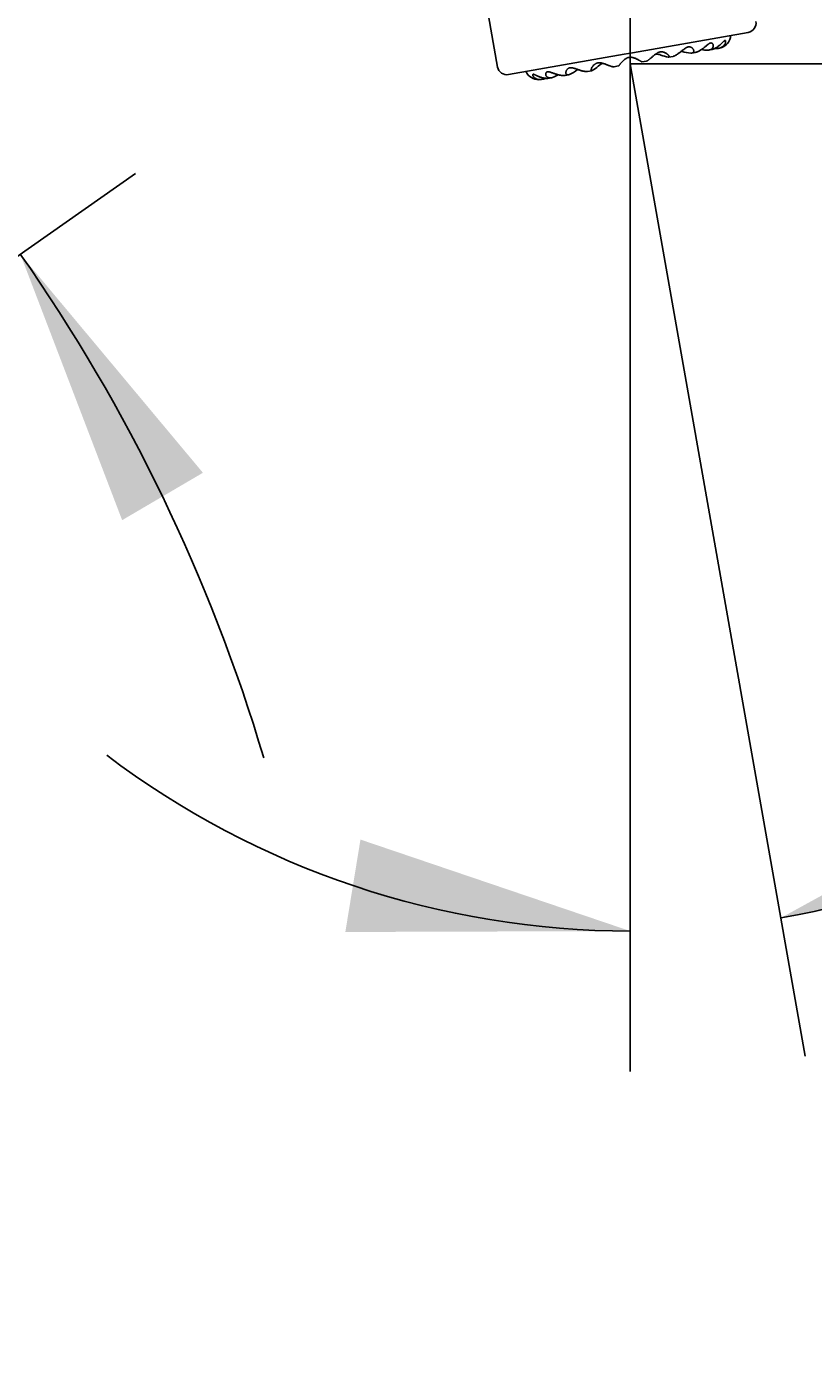
# Paper-space layout 'MFD' of a CAD drawing. Units: millimetres. Extents: x 7 to 203, y 4 to 291.
# Drawn here: x 66 to 83, y 170 to 198 of the extents above; entities that cross this region are included whole.
import ezdxf
from ezdxf.enums import TextEntityAlignment as Align

# ---------------------------------------------------------------- set-up
doc = ezdxf.new("R2010")
doc.units = ezdxf.units.MM
doc.layers.add('Layer3', color=7, linetype='Continuous')
doc.layers.add('Standard', color=7, linetype='Continuous')
doc.styles.add('SEACAD_Arial', font='arial.ttf')
doc.dimstyles.get("Standard").update_dxf_attribs({"dimtxt": 0.18, "dimasz": 0.18, "dimexe": 0.18, "dimexo": 0.0625, "dimgap": 0.09, "dimtad": 0, "dimtih": 1, "dimtoh": 1, "dimdec": 4, "dimzin": 0, "dimdsep": 46, "dimtxsty": 'Standard', "dimcen": 0.09, "dimadec": 0, "dimazin": 0, "dimtfac": 1, "dimtdec": 4, "dimtofl": 0, "dimtmove": 0, "dimatfit": 3, "dimfxl": 1, "dimtolj": 1, "dimtzin": 0, "dimarcsym": 0})

# ---------------------------------------------------------------- blocks, each defined once
blk = doc.blocks.new('DMBLK24')
at = {"layer": 'Layer3', "linetype": 'Continuous'}
blk.add_hatch(color=7, dxfattribs=at).paths.add_polyline_path([(70.016, 188.969), (66.117, 193.638), (68.291, 187.957)])
at = {"layer": 'Layer3', "color": 7, "linetype": 'Continuous'}
for p, q in [((41.113, 189.723), (47.712, 210.652)), ((50.608, 182.772), (68.574, 195.359))]:
    blk.add_line(p, q, dxfattribs=at)
for start, end in [(72.5, 90.9571), (16.5574, 35.0145)]:
    blk.add_arc((35.608, 172.264), 37.251, start, end, dxfattribs=at)
at = {"layer": 'Layer3', "color": 7, "linetype": 'Continuous', "style": 'SEACAD_Arial'}
blk.add_text('37,5°', height=6, dxfattribs=at).set_placement((47.718, 205.307), align=Align.TOP_LEFT)
blk = doc.blocks.new('DMBLK26')
at = {"layer": 'Layer3', "linetype": 'Continuous'}
for points in [[(87.689, 182.388), (82.356, 179.463), (88.349, 180.5)], [(73.057, 179.162), (79.14, 179.182), (73.38, 181.136)]]:
    blk.add_hatch(color=7, dxfattribs=at).paths.add_polyline_path(points)
at = {"layer": 'Layer3', "color": 7, "linetype": 'Continuous'}
for p, q in [((79.14, 197.646), (79.14, 176.182)), ((79.154, 197.62), (82.877, 176.509)), ((92.369, 184.742), (109.952, 184.742))]:
    blk.add_line(p, q, dxfattribs=at)
for start, end in [(280, 315.5918), (232.8731, 270)]:
    blk.add_arc((79.14, 197.701), 18.519, start, end, dxfattribs=at)
at = {"layer": 'Layer3', "color": 7, "linetype": 'Continuous', "style": 'SEACAD_Arial'}
blk.add_text('10°', height=6, dxfattribs=at).set_placement((95.069, 192.242), align=Align.TOP_LEFT)
blk = doc.blocks.new('DMBLK27')
at = {"layer": 'Layer3', "linetype": 'Continuous'}
for points in [[(136.893, 224.36), (135.893, 230.36), (134.893, 224.36)], [(136.893, 160.623), (134.893, 160.623), (135.893, 154.623)]]:
    blk.add_hatch(color=7, dxfattribs=at).paths.add_polyline_path(points)
at = {"layer": 'Layer3', "color": 7, "linetype": 'Continuous'}
for p, q in [((56.422, 230.36), (138.893, 230.36)), ((135.893, 230.36), (135.893, 197.591)), ((135.893, 187.391), (135.893, 154.623)), ((49.124, 154.623), (138.893, 154.623))]:
    blk.add_line(p, q, dxfattribs=at)
at = {"layer": 'Layer3', "color": 7, "linetype": 'Continuous', "style": 'SEACAD_Arial'}
blk.add_text('379', height=6, dxfattribs=at).set_placement((128.85, 195.491), align=Align.TOP_LEFT)
blk = doc.blocks.new('DMBLK29')
at = {"layer": 'Layer3', "linetype": 'Continuous'}
for points in [[(118.741, 191.701), (117.741, 197.701), (116.741, 191.701)], [(118.741, 160.623), (116.741, 160.623), (117.741, 154.623)]]:
    blk.add_hatch(color=7, dxfattribs=at).paths.add_polyline_path(points)
at = {"layer": 'Layer3', "color": 7, "linetype": 'Continuous'}
for p, q in [((79.14, 197.701), (120.741, 197.701)), ((117.741, 197.701), (117.741, 181.262)), ((117.741, 171.062), (117.741, 154.623)), ((49.124, 154.623), (120.741, 154.623))]:
    blk.add_line(p, q, dxfattribs=at)
at = {"layer": 'Layer3', "color": 7, "linetype": 'Continuous', "style": 'SEACAD_Arial'}
blk.add_text('215', height=6, dxfattribs=at).set_placement((110.698, 179.162), align=Align.TOP_LEFT)
blk = doc.blocks.new('DMBLK33')
at = {"layer": 'Layer3', "linetype": 'Continuous'}
for points in [[(41.622, 236.995), (35.622, 235.995), (41.622, 234.995)], [(73.14, 236.995), (73.14, 234.995), (79.14, 235.995)]]:
    blk.add_hatch(color=7, dxfattribs=at).paths.add_polyline_path(points)
at = {"layer": 'Layer3', "color": 7, "linetype": 'Continuous'}
for p, q in [((35.622, 177.463), (35.622, 238.995)), ((79.14, 197.701), (79.14, 238.995)), ((35.622, 235.995), (48.237, 235.995)), ((66.524, 235.995), (79.14, 235.995))]:
    blk.add_line(p, q, dxfattribs=at)
at = {"layer": 'Layer3', "color": 7, "linetype": 'Continuous', "style": 'SEACAD_Arial'}
blk.add_text('218', height=6, dxfattribs=at).set_placement((50.337, 238.995), align=Align.TOP_LEFT)

psp = doc.layouts.new('MFD')

# ---------------------------------------------------------------- linework, layer by layer
at = {"layer": 'Layer3', "color": 7, "linetype": 'Continuous'}
for q in [(79.154, 197.62036), (79.13987, 197.64644)]:
    psp.add_line((79.13987, 197.70054), q, dxfattribs=at)
at = {"layer": 'Standard', "color": 7, "linetype": 'Continuous'}
for p, q in [((75.59994, 201.65187), (76.30843, 197.63385)), ((81.66112, 198.37459), (79.18998, 197.93886)), ((76.54012, 197.47162), (79.01126, 197.90735)), ((79.10062, 197.92311), (79.01126, 197.90735)), ((79.18998, 197.93886), (79.10062, 197.92311)), ((79.95885, 197.84495), (80.05454, 197.86182)), ((80.45222, 197.93194), (80.53032, 197.94571)), ((80.81794, 197.99643), (80.86672, 198.00503)), ((78.22515, 197.53925), (78.32008, 197.55599)), ((78.78818, 197.63853), (78.89268, 197.65695)), ((79.38677, 197.74408), (79.49079, 197.76242)), ((77.27145, 197.37254), (77.28694, 197.37527)), ((77.41332, 197.3961), (77.4605, 197.40442)), ((77.75143, 197.45572), (77.82566, 197.46881))]:
    psp.add_line(p, q, dxfattribs=at)
for centre, radius, start, end in [((81.62639, 198.57155), 0.2, 280, 10), ((80.97936, 198.3433), 0.31324, 289.002363, 336.712187), ((81.00332, 198.31344), 0.28, 340.405348, 350.675327), ((80.47046, 198.40093), 0.82, 350.675327, 353.514236), ((79.67243, 197.55151), 0.35985, 69.771421, 88.062536), ((80.06469, 198.53124), 0.6957, 247.356401, 260.564773), ((80.46186, 198.55545), 0.62534, 249.840269, 267.678335), ((80.78432, 198.57841), 0.5846, 257.923134, 271.090847), ((80.96582, 198.51755), 0.48964, 267.054729, 273.100194), ((76.50539, 197.66858), 0.2, 190, 280), ((77.64997, 197.9036), 0.82, 206.485764, 209.324673), ((77.17917, 197.63913), 0.28, 209.324673, 219.577734), ((77.60263, 198.05599), 0.63024, 292.391586, 310.08983), ((77.98058, 198.17323), 0.70602, 299.53222, 312.546632), ((78.69039, 197.37835), 0.35985, 111.937465, 130.228639), ((78.86042, 196.84867), 1.03898, 59.651291, 59.660116), ((77.19147, 197.67539), 0.31324, 223.287803, 284.793747), ((77.14416, 197.84454), 0.49052, 286.922363, 292.365214), ((77.29308, 197.96526), 0.58712, 288.954447, 302.061345)]:
    psp.add_arc(centre, radius, start, end, dxfattribs=at)
for points, knots in [([(80.52876, 197.94544), (80.53258, 197.94612), (80.54231, 197.94816), (80.55847, 197.95276), (80.5775, 197.95975), (80.59742, 197.96862), (80.61822, 197.9794), (80.6399, 197.99212), (80.66237, 198.00676), (80.68549, 198.02323), (80.709, 198.04125), (80.73248, 198.06032), (80.75524, 198.0795), (80.77643, 198.09748), (80.79504, 198.11279), (80.81097, 198.12492), (80.82452, 198.13399), (80.8363, 198.1405), (80.8468, 198.14484), (80.85312, 198.14647), (80.85612, 198.147)], [0, 0, 0, 0, 0.03774197, 0.09434538, 0.1509488, 0.20755221, 0.26415562, 0.32075904, 0.37736245, 0.43396586, 0.49056928, 0.54717269, 0.6037761, 0.66037952, 0.71698293, 0.77358635, 0.83018976, 0.88679317, 0.94339659, 1, 1, 1, 1]), ([(80.90921, 198.1126), (80.91723, 198.08998), (80.91421, 198.06786), (80.90427, 198.0497), (80.90194, 198.04544), (80.89653, 198.03737), (80.88642, 198.02669), (80.87461, 198.0175), (80.86129, 198.00979), (80.84664, 198.00357), (80.83075, 197.9988), (80.81372, 197.99549), (80.80164, 197.99427), (80.79545, 197.99391)], [0, 0, 0, 0, 0.41168428, 0.41168428, 0.41168428, 0.48522374, 0.55876321, 0.63230267, 0.70584214, 0.7793816, 0.85292107, 0.92646053, 1, 1, 1, 1]), ([(80.85612, 198.147), (80.85912, 198.14752), (80.8651, 198.14807), (80.8739, 198.14713), (80.88255, 198.14423), (80.89103, 198.13905), (80.89914, 198.13117), (80.90527, 198.1219), (80.90825, 198.11517), (80.90921, 198.1126)], [0, 0, 0, 0, 0.15199883, 0.30399767, 0.4559965, 0.60799534, 0.75999417, 0.91199301, 1, 1, 1, 1]), ([(80.86702, 198.00508), (80.87152, 198.00588), (80.88284, 198.0082), (80.90123, 198.01319), (80.92229, 198.02055), (80.94372, 198.02968), (80.96547, 198.04063), (80.98745, 198.0534), (81.00953, 198.06797), (81.03147, 198.08423), (81.05294, 198.1019), (81.07348, 198.12045), (81.09247, 198.13896), (81.1092, 198.15616), (81.12308, 198.17064), (81.13427, 198.18193), (81.14325, 198.19019), (81.1506, 198.19592), (81.15674, 198.19949), (81.16019, 198.20061), (81.16176, 198.20089)], [0, 0, 0, 0, 0.03773904, 0.09434263, 0.15094621, 0.2075498, 0.26415339, 0.32075697, 0.37736056, 0.43396414, 0.49056773, 0.54717131, 0.6037749, 0.66037849, 0.71698207, 0.77358566, 0.83018924, 0.88679283, 0.94339641, 1, 1, 1, 1]), ([(81.1743, 198.15371), (81.17426, 198.15355), (81.17282, 198.14824), (81.16898, 198.13729), (81.16058, 198.12088), (81.14976, 198.10509), (81.13691, 198.09043), (81.12237, 198.07719), (81.10647, 198.06549), (81.08945, 198.05538), (81.07149, 198.04686), (81.05273, 198.03991), (81.03325, 198.0345), (81.0131, 198.03065), (80.99928, 198.02912), (80.9923, 198.02862)], [0, 0, 0, 0, 0.00264821, 0.08576086, 0.16887351, 0.25198616, 0.33509881, 0.41821146, 0.50132411, 0.58443675, 0.6675494, 0.75066205, 0.8337747, 0.91688735, 1, 1, 1, 1]), ([(81.16176, 198.20089), (81.16334, 198.20117), (81.16636, 198.20119), (81.17037, 198.19941), (81.17376, 198.19558), (81.17624, 198.18967), (81.17718, 198.18422), (81.17741, 198.18135)], [0, 0, 0, 0, 0.20617026, 0.41234053, 0.61851079, 0.82468106, 1, 1, 1, 1]), ([(81.17741, 198.18135), (81.17746, 198.18084), (81.17772, 198.17688), (81.17748, 198.16834), (81.17564, 198.15869), (81.1743, 198.15371)], [0, 0, 0, 0, 0.07065901, 0.54285223, 1, 1, 1, 1]), ([(79.11527, 197.84004), (79.12036, 197.84094), (79.13092, 197.84229), (79.14775, 197.84277), (79.16589, 197.84154), (79.18577, 197.83837), (79.2078, 197.83294), (79.23176, 197.82513), (79.25671, 197.81527), (79.28088, 197.80436), (79.30308, 197.79335), (79.3227, 197.78293), (79.33951, 197.7735), (79.35354, 197.7653), (79.3649, 197.7584), (79.37376, 197.75286), (79.38029, 197.74865), (79.38464, 197.74578), (79.38624, 197.74468), (79.38669, 197.74438), (79.38672, 197.74435)], [0, 0, 0, 0, 0.05848612, 0.11697223, 0.17545835, 0.23394447, 0.29243058, 0.3509167, 0.40940282, 0.46788893, 0.52637505, 0.58486117, 0.64334728, 0.7018334, 0.76031952, 0.81880564, 0.87729175, 0.93577787, 0.99426399, 1, 1, 1, 1]), ([(79.49079, 197.76242), (79.49225, 197.76268), (79.49616, 197.76369), (79.50341, 197.76672), (79.513, 197.77205), (79.52412, 197.77937), (79.53687, 197.78873), (79.55136, 197.80018), (79.56768, 197.81374), (79.58588, 197.82933), (79.60592, 197.84675), (79.62758, 197.86549), (79.65034, 197.88467), (79.67327, 197.90296), (79.69502, 197.91883), (79.71497, 197.93166), (79.73305, 197.94153), (79.74971, 197.9489), (79.76539, 197.95416), (79.77537, 197.95643), (79.78021, 197.95729)], [0, 0, 0, 0, 0.03773584, 0.09433962, 0.15094339, 0.20754716, 0.26415094, 0.32075471, 0.37735849, 0.43396226, 0.49056603, 0.54716981, 0.60377358, 0.66037736, 0.71698113, 0.7735849, 0.83018868, 0.88679245, 0.94339623, 1, 1, 1, 1]), ([(80.05454, 197.86182), (80.05732, 197.86232), (80.06449, 197.8639), (80.07682, 197.86783), (80.0919, 197.87413), (80.10826, 197.88237), (80.12596, 197.8926), (80.14505, 197.90486), (80.16554, 197.91916), (80.18737, 197.93539), (80.21039, 197.95333), (80.23425, 197.97247), (80.25832, 197.99188), (80.28164, 198.01023), (80.30296, 198.02603), (80.3219, 198.03868), (80.33859, 198.04831), (80.35359, 198.05538), (80.36738, 198.06031), (80.37595, 198.06233), (80.38007, 198.06306)], [0, 0, 0, 0, 0.03774671, 0.09434984, 0.15095298, 0.20755611, 0.26415925, 0.32076238, 0.37736552, 0.43396865, 0.49057179, 0.54717492, 0.60377806, 0.66038119, 0.71698433, 0.77358746, 0.8301906, 0.88679373, 0.94339687, 1, 1, 1, 1]), ([(80.38007, 198.06306), (80.38419, 198.06378), (80.39256, 198.06475), (80.40534, 198.06451), (80.41847, 198.0624), (80.4321, 198.05813), (80.44623, 198.05131), (80.46034, 198.04176), (80.47344, 198.02982), (80.48427, 198.01655), (80.4922, 198.00302), (80.49686, 197.99056), (80.49819, 197.98302), (80.49847, 197.97966)], [0, 0, 0, 0, 0.09199648, 0.18399296, 0.27598943, 0.36798591, 0.45998239, 0.55197887, 0.64397535, 0.73597183, 0.8279683, 0.91996478, 1, 1, 1, 1]), ([(80.4963, 197.96161), (80.49584, 197.96034), (80.49406, 197.9561), (80.48978, 197.94964), (80.4825, 197.943), (80.47344, 197.93776), (80.46274, 197.93391), (80.45048, 197.93144), (80.44133, 197.93074), (80.43653, 197.93063)], [0, 0, 0, 0, 0.06365432, 0.21971193, 0.37576955, 0.53182716, 0.68788477, 0.84394239, 1, 1, 1, 1]), ([(80.49847, 197.97966), (80.49851, 197.97916), (80.4988, 197.97482), (80.49837, 197.96861), (80.49696, 197.96345), (80.4963, 197.96161)], [0, 0, 0, 0, 0.07549881, 0.65617547, 1, 1, 1, 1]), ([(77.33769, 197.46781), (77.33712, 197.47072), (77.33605, 197.47851), (77.33639, 197.49091), (77.3394, 197.50347), (77.34432, 197.51366), (77.35051, 197.52143), (77.35764, 197.52712), (77.3656, 197.53102), (77.37142, 197.53255), (77.37441, 197.53308)], [0, 0, 0, 0, 0.0787713, 0.2103754, 0.3419795, 0.4735836, 0.6051877, 0.7367918, 0.8683959, 1, 1, 1, 1]), ([(77.37441, 197.53308), (77.37741, 197.53361), (77.38391, 197.53424), (77.39524, 197.53375), (77.40854, 197.53167), (77.42437, 197.52778), (77.44347, 197.52184), (77.46621, 197.51382), (77.49228, 197.50416), (77.52025, 197.49392), (77.54883, 197.48403), (77.57709, 197.47513), (77.60445, 197.46757), (77.63057, 197.46149), (77.65529, 197.45695), (77.67852, 197.45394), (77.70027, 197.45242), (77.72055, 197.45235), (77.73748, 197.45357), (77.74746, 197.45502), (77.75143, 197.45572)], [0, 0, 0, 0, 0.05651865, 0.1130373, 0.16955596, 0.22607461, 0.28259326, 0.33911191, 0.39563057, 0.45214922, 0.50866787, 0.56518652, 0.62170517, 0.67822383, 0.73474248, 0.79126113, 0.84777978, 0.90429844, 0.96081709, 1, 1, 1, 1]), ([(77.76726, 197.50002), (77.76662, 197.50274), (77.76552, 197.50972), (77.76563, 197.52226), (77.76846, 197.53768), (77.77409, 197.55384), (77.78231, 197.56954), (77.79229, 197.58333), (77.80324, 197.59458), (77.81458, 197.60326), (77.8262, 197.60974), (77.83814, 197.61434), (77.84634, 197.61629), (77.85046, 197.61702)], [0, 0, 0, 0, 0.06595847, 0.15936262, 0.25276677, 0.34617093, 0.43957508, 0.53297923, 0.62638339, 0.71978754, 0.81319169, 0.90659585, 1, 1, 1, 1]), ([(77.77646, 197.48134), (77.77501, 197.483), (77.77172, 197.48755), (77.76883, 197.49404), (77.76753, 197.49889), (77.76726, 197.50002)], [0, 0, 0, 0, 0.34194527, 0.85055202, 1, 1, 1, 1]), ([(77.85046, 197.61702), (77.85459, 197.61775), (77.86333, 197.61878), (77.87795, 197.61887), (77.89445, 197.61735), (77.91342, 197.61402), (77.93555, 197.60861), (77.96099, 197.60106), (77.9892, 197.59178), (78.01847, 197.58177), (78.04744, 197.57195), (78.07521, 197.56296), (78.10128, 197.55517), (78.12542, 197.54875), (78.14755, 197.54375), (78.16769, 197.54019), (78.18588, 197.53805), (78.2022, 197.53728), (78.21512, 197.53781), (78.22239, 197.53877), (78.22516, 197.53925)], [0, 0, 0, 0, 0.05661187, 0.11322374, 0.1698356, 0.22644747, 0.28305934, 0.33967121, 0.39628307, 0.45289494, 0.50950681, 0.56611868, 0.62273054, 0.67934241, 0.73595428, 0.79256615, 0.84917801, 0.90578988, 0.96240175, 1, 1, 1, 1]), ([(77.06135, 197.45343), (77.0613, 197.45361), (77.06018, 197.45718), (77.05899, 197.46334), (77.05931, 197.47008), (77.06119, 197.47484), (77.06435, 197.4779), (77.0672, 197.47891), (77.06877, 197.47919)], [0, 0, 0, 0, 0.0103885, 0.2083108, 0.4062331, 0.6041554, 0.8020777, 1, 1, 1, 1]), ([(77.07366, 197.42981), (77.07358, 197.42992), (77.0704, 197.43439), (77.06533, 197.44287), (77.06238, 197.45019), (77.06135, 197.45343)], [0, 0, 0, 0, 0.01288418, 0.51974406, 1, 1, 1, 1]), ([(77.06877, 197.47919), (77.07035, 197.47946), (77.07397, 197.47959), (77.08096, 197.47833), (77.08981, 197.47547), (77.10107, 197.47078), (77.11544, 197.464), (77.13344, 197.45514), (77.15506, 197.4447), (77.17924, 197.43379), (77.20489, 197.42338), (77.23111, 197.41412), (77.25729, 197.40635), (77.28302, 197.40021), (77.30804, 197.39572), (77.33222, 197.39288), (77.35548, 197.39162), (77.37779, 197.39191), (77.39699, 197.39353), (77.40862, 197.39527), (77.41332, 197.3961)], [0, 0, 0, 0, 0.05650792, 0.11301583, 0.16952375, 0.22603166, 0.28253958, 0.33904749, 0.39555541, 0.45206332, 0.50857124, 0.56507915, 0.62158707, 0.67809498, 0.7346029, 0.79111081, 0.84761873, 0.90412664, 0.96063456, 1, 1, 1, 1]), ([(77.2473, 197.36717), (77.24702, 197.36714), (77.24001, 197.36628), (77.22629, 197.3652), (77.20628, 197.36532), (77.1865, 197.36718), (77.16704, 197.37086), (77.14809, 197.37642), (77.1299, 197.38389), (77.11281, 197.39327), (77.09724, 197.4044), (77.08386, 197.41684), (77.0767, 197.42556), (77.07366, 197.42981)], [0, 0, 0, 0, 0.00417381, 0.10401021, 0.20384661, 0.30368301, 0.40351941, 0.50335581, 0.60319221, 0.70302861, 0.80286501, 0.9027014, 1, 1, 1, 1]), ([(77.35192, 197.43642), (77.34912, 197.44008), (77.34398, 197.44819), (77.3397, 197.4591), (77.33808, 197.46587), (77.33769, 197.46781)], [0, 0, 0, 0, 0.40243921, 0.82882596, 1, 1, 1, 1]), ([(77.48378, 197.40998), (77.47784, 197.4082), (77.46608, 197.40521), (77.44894, 197.40249), (77.43238, 197.40154), (77.41648, 197.40238), (77.40133, 197.40507), (77.38709, 197.40966), (77.37394, 197.41624), (77.36216, 197.42485), (77.35525, 197.43212), (77.35209, 197.4362), (77.35192, 197.43642)], [0, 0, 0, 0, 0.11042203, 0.220844059, 0.331266089, 0.441688119, 0.552110148, 0.662532178, 0.772954208, 0.883376237, 0.993798267, 1, 1, 1, 1]), ([(77.84271, 197.47327), (77.83816, 197.47173), (77.82931, 197.46926), (77.81695, 197.46738), (77.80558, 197.46734), (77.79528, 197.46917), (77.78617, 197.47292), (77.78014, 197.47738), (77.77716, 197.48052), (77.77646, 197.48134)], [0, 0, 0, 0, 0.15803575, 0.31607149, 0.47410724, 0.63214298, 0.79017873, 0.94821447, 1, 1, 1, 1])]:
    psp.add_open_spline(points, degree=3, knots=knots, dxfattribs=at)
for points in [[(78.89385, 197.65861), (78.89327, 197.65778), (78.89254, 197.65673), (78.89276, 197.65708), (78.89438, 197.65933), (78.89748, 197.66352), (78.90218, 197.6697), (78.90861, 197.67795), (78.91693, 197.68831), (78.92731, 197.70082), (78.93989, 197.71543), (78.95475, 197.73193), (78.97184, 197.74987), (78.99081, 197.76838), (79.01088, 197.78617), (79.03072, 197.8017), (79.04956, 197.81434), (79.06716, 197.82412), (79.08378, 197.83148), (79.09978, 197.8368), (79.11017, 197.83914), (79.11527, 197.84004)], [(79.78021, 197.95729), (79.78506, 197.95814), (79.79501, 197.95938), (79.81055, 197.95964), (79.82695, 197.9581), (79.84451, 197.95452), (79.86344, 197.94854), (79.88335, 197.94002), (79.90323, 197.92927), (79.92149, 197.91732), (79.9372, 197.90516), (79.94995, 197.89353), (79.9597, 197.88286), (79.96659, 197.8734), (79.97083, 197.86525), (79.97262, 197.85845), (79.97218, 197.85302), (79.96967, 197.84893), (79.96523, 197.84618), (79.95896, 197.84477), (79.9536, 197.84474), (79.95065, 197.84495)], [(78.32859, 197.55894), (78.32588, 197.55773), (78.32084, 197.55593), (78.31446, 197.55511), (78.30935, 197.55617), (78.3056, 197.55916), (78.30332, 197.56411), (78.30268, 197.57111), (78.30387, 197.58021), (78.30711, 197.59147), (78.31263, 197.60483), (78.32063, 197.62012), (78.33124, 197.63691), (78.3443, 197.65439), (78.35929, 197.67127), (78.37508, 197.68609), (78.39083, 197.69818), (78.4061, 197.70756), (78.42098, 197.71461), (78.4357, 197.7197), (78.44547, 197.72193), (78.45032, 197.72279)], [(78.45032, 197.72279), (78.45517, 197.72364), (78.46531, 197.72492), (78.48182, 197.72535), (78.49999, 197.72412), (78.52036, 197.72104), (78.54349, 197.7158), (78.56936, 197.70833), (78.59718, 197.69898), (78.62514, 197.68874), (78.65192, 197.67853), (78.6767, 197.66902), (78.69914, 197.66059), (78.71911, 197.65343), (78.73664, 197.64763), (78.75183, 197.64319), (78.76478, 197.64012), (78.77561, 197.63839), (78.78445, 197.63798), (78.79135, 197.63889), (78.79469, 197.64039), (78.79606, 197.64137)]]:
    psp.add_open_spline(points, degree=3, dxfattribs=at)

# ---------------------------------------------------------------- dimensions: what is measured, and where the dimension line sits
at = {"layer": 'Layer3', "color": 7, "linetype": 'Continuous'}
dim = psp.add_linear_dim(base=(79.13987, 235.99502), p1=(35.62159, 177.46278), p2=(79.13987, 197.70054), text='\\A1;<>', dimstyle='Standard', dxfattribs=at)
dim.commit()
dim.dimension.update_dxf_attribs({"geometry": 'DMBLK33', "text_midpoint": (57.38073, 235.99502), "dimtype": 160})
for base, p1, picture, middle in [((135.8933, 154.62278), (56.42159, 230.35986), 'DMBLK27', (135.8933, 192.49132)), ((117.74131, 154.62278), (79.13987, 197.70054), 'DMBLK29', (117.74131, 176.16166))]:
    dim = psp.add_linear_dim(base=base, p1=p1, p2=(49.12358, 154.62278), angle=90, text='\\A1;<>', dimstyle='Standard', dxfattribs=at)
    dim.commit()
    dim.dimension.update_dxf_attribs({"geometry": picture, "text_midpoint": middle, "dimtype": 160})
for base, line1, line2, picture, middle in [((57.63146, 202.30749), ((35.60823, 172.26365), (41.11319, 189.72312)), ((35.60823, 172.26365), (50.60755, 182.77193)), 'DMBLK24', (57.63146, 202.30749)), ((80.75389, 179.25212), ((79.13987, 197.70054), (79.13987, 197.64644)), ((79.13987, 197.70054), (79.154, 197.62036)), 'DMBLK26', (92.36924, 184.74165))]:
    dim = psp.add_angular_dim_2l(base=base, line1=line1, line2=line2, text='\\A1;<>', dimstyle='Standard', dxfattribs=at)
    dim.commit()
    dim.dimension.update_dxf_attribs({"geometry": picture, "text_midpoint": middle, "dimtype": 162})

doc.saveas('drawing.dxf')
